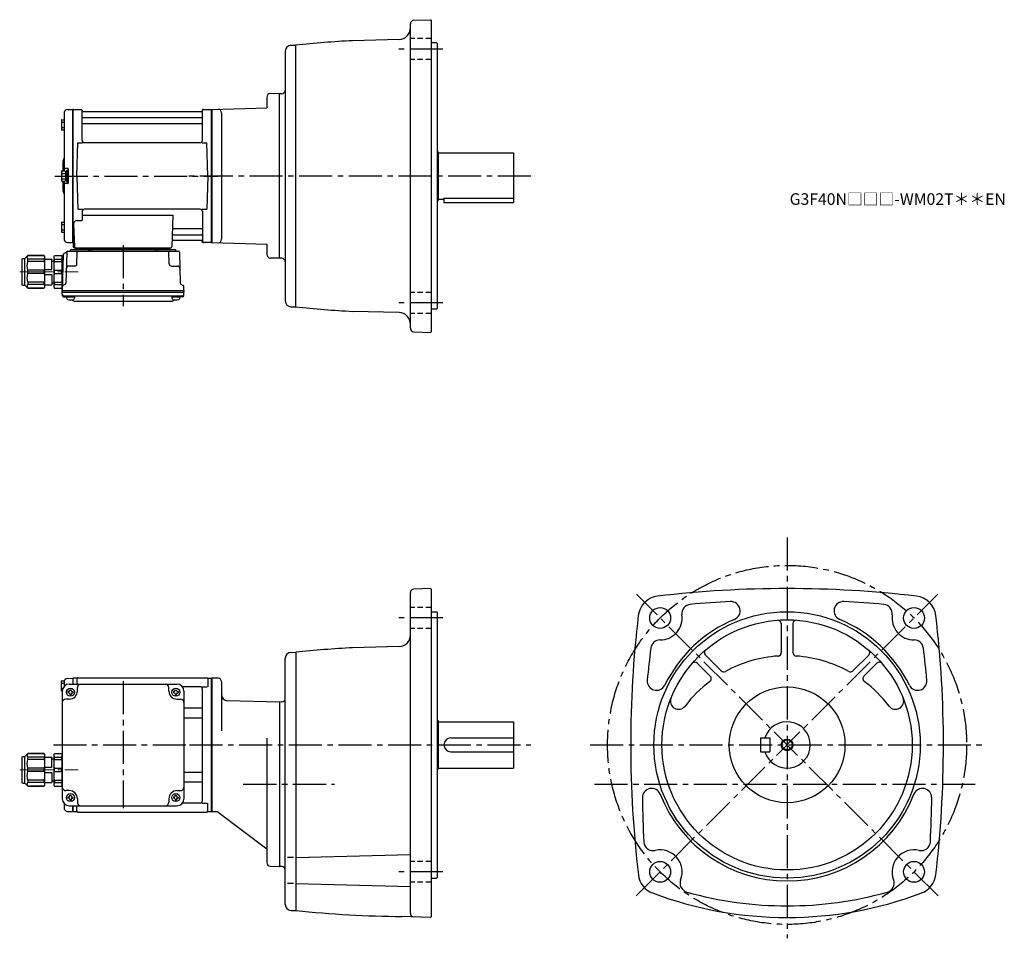
# Model space of a CAD drawing. Extents: x 160 to 1010, y 52 to 845.
import ezdxf

# ---------------------------------------------------------------- set-up
doc = ezdxf.new("R2010")
doc.units = 0
doc.header["$LTSCALE"] = 3
doc.header["$MEASUREMENT"] = 0
for name, pattern in [('HIDDEN2', [4.7625, 3.175, -1.5875]), ('sekkei(A2)', [14.2875, 9.525, -1.5875, 1.5875, -1.5875]), ('sekkei_H', [2.38125, 1.5875, -0.79375]), ('一点鎖線', [13, 10, -1, 1, -1])]:
    doc.linetypes.add(name, pattern=pattern)
doc.layers.get('0').update_dxf_attribs({"linetype": 'CONTINUOUS'})
for name, color, linetype in [('CENTER', 3, 'sekkei(A2)'), ('HIDS', 1, 'HIDDEN2'), ('HOJO', 4, 'CONTINUOUS')]:
    doc.layers.add(name, color=color, linetype=linetype)
doc.layers.add('TITLE', color=4, linetype='CONTINUOUS', plot=False)
doc.styles.get("Standard").update_dxf_attribs({"font": 'simplex.shx', "bigfont": 'extfont.shx'})

# ---------------------------------------------------------------- blocks, each defined once
blk = doc.blocks.new('C2BG1216キャプコン-F用')
for p, q in [((-0.76, 12.65), (0, 12.65)), ((0, 13.5), (0.35, 14.1)), ((0, -13.5), (0, 13.5)), ((6.65, 14.1), (0.35, 14.1)), ((6.65, 10.92), (0.35, 10.92)), ((0.35, 8.93), (0.35, 10.92)), ((6.65, 8.93), (0.35, 8.93)), ((7, 13.5), (6.65, 14.1)), ((6.65, 8.93), (6.65, 10.92)), ((7, -13.5), (7, 13.5)), ((9, 9.4), (7, 9.4)), ((9, 2.5), (9, 10.75)), ((15.3, 11.05), (9.3, 11.05)), ((15.3, 13.5), (15.65, 14.1)), ((15.3, 13.5), (15.3, -13.5)), ((29.65, 14.1), (15.65, 14.1)), ((15.65, 14.1), (15.65, 14.03)), ((15.65, 14.03), (29.65, 14.03)), ((15.65, 10.92), (29.65, 10.92)), ((15.65, 10.92), (15.65, 8.93)), ((15.65, 8.93), (29.65, 8.93)), ((32.3, 11.45), (29.65, 14.1)), ((29.65, 14.03), (29.65, 14.1)), ((29.65, 8.93), (29.65, 10.92)), ((32.3, -11.45), (32.3, 11.45)), ((34.2, 11.45), (32.3, 11.45)), ((34.7, -10.95), (34.7, 10.95)), ((0.35, -1.41), (0.35, 1.41)), ((6.65, 1.41), (0.35, 1.41)), ((6.65, -1.41), (6.65, 1.41)), ((15.3, 2.2), (9.3, 2.2)), ((15.65, -1.41), (15.65, 1.41)), ((15.65, 1.41), (29.65, 1.41)), ((29.65, -1.41), (29.65, 1.41)), ((6.65, -1.41), (0.35, -1.41)), ((9, -2.5), (9, -10.75)), ((15.3, -2.2), (9.3, -2.2)), ((15.65, -1.41), (29.65, -1.41)), ((0, -13.5), (0.35, -14.1)), ((6.65, -8.93), (0.35, -8.93)), ((0.35, -8.93), (0.35, -10.92)), ((6.65, -10.92), (0.35, -10.92)), ((6.65, -14.1), (0.35, -14.1)), ((6.65, -8.93), (6.65, -10.92)), ((7, -13.5), (6.65, -14.1)), ((9, -9.4), (7, -9.4)), ((15.3, -11.05), (9.3, -11.05)), ((15.3, -13.5), (15.65, -14.1)), ((15.65, -8.93), (29.65, -8.93)), ((15.65, -10.92), (15.65, -8.93)), ((15.65, -10.92), (29.65, -10.92)), ((15.65, -14.03), (29.65, -14.03)), ((15.65, -14.1), (15.65, -14.03)), ((29.65, -14.1), (15.65, -14.1)), ((29.65, -8.93), (29.65, -10.92)), ((32.3, -11.45), (29.65, -14.1)), ((29.65, -14.03), (29.65, -14.1)), ((34.2, -11.45), (32.3, -11.45))]:
    blk.add_line(p, q)
for centre, radius, start, end in [((3.83, 12.51), 3.83, 155.4551, 204.5449), ((20.58, 5.17), 20.58, 169.47134, 190.52866), ((3.17, 12.51), 3.83, 335.4551, 24.5449), ((-13.58, 5.17), 20.58, 349.47134, 10.52866), ((9.3, 10.75), 0.3, 90, 180), ((18.97, 12.47), 3.67, 154.91816, 205.08184), ((35.88, 5.17), 20.58, 169.47134, 190.52866), ((27.93, 12.47), 2.32, 317.85821, 42.14179), ((18.17, 5.17), 12.08, 341.86526, 18.13474), ((34.2, 10.95), 0.5, 0, 90), ((9.3, 2.5), 0.3, 180, 270), ((20.58, -5.17), 20.58, 169.47134, 190.52866), ((-13.58, -5.17), 20.58, 349.47134, 10.52866), ((9.3, -2.5), 0.3, 90, 180), ((35.88, -5.17), 20.58, 169.47134, 190.52866), ((18.17, -5.17), 12.08, 341.86526, 18.13474), ((3.83, -12.51), 3.83, 155.4551, 204.5449), ((3.17, -12.51), 3.83, 335.4551, 24.5449), ((9.3, -10.75), 0.3, 180, 270), ((18.97, -12.47), 3.67, 154.91816, 205.08184), ((27.93, -12.47), 2.32, 317.85821, 42.14179), ((34.2, -10.95), 0.5, 270, 0)]:
    blk.add_arc(centre, radius, start, end)
at = {"layer": 'CENTER', "linetype": '一点鎖線', "lineweight": 13}
blk.add_line((36.8, 0), (-13.6, 0), dxfattribs=at)
blk = doc.blocks.new('C2BG1216キャプコン-F_ABOX用')
blk.add_blockref('C2BG1216キャプコン-F用', (0, 0))
blk = doc.blocks.new('A$C29a51790')
for p, q in [((-39.79, 0), (-39.82, -1.01)), ((-31.21, 0), (-31.18, -1.01)), ((31.21, 0), (31.18, -1.01)), ((39.79, 0), (39.82, -1.01)), ((-51.69, -5.86), (-52.5, -36.8)), ((-51.19, -5.02), (-48.88, -3.69)), ((-48.64, -3.77), (-49.33, -30.48)), ((-47.64, -2.8), (47.64, -2.8)), ((-44.53, -1.5), (44.53, -1.5)), ((41.03, -1.5), (-41.03, -1.5)), ((-39.83, -13.85), (-39.56, -3.77)), ((-30, -1.5), (-30, -2.8)), ((-28, -1.5), (-28, -2.8)), ((28, -1.5), (28, -2.8)), ((30, -1.5), (30, -2.8)), ((39.83, -13.85), (39.56, -3.77)), ((48.64, -3.77), (49.33, -30.48)), ((-41.83, -15.8), (-47, -15.8)), ((41.83, -15.8), (47, -15.8)), ((-52.5, -36.8), (-52.41, -33.36)), ((-49.83, -31.32), (-51.91, -32.52)), ((49.83, -31.32), (51.91, -32.52)), ((52.5, -36.8), (52.41, -33.36)), ((-52.5, -38.3), (-52.5, -36.8)), ((-52.5, -36.8), (52.5, -36.8)), ((-52.43, -41.43), (-52.5, -38.3)), ((-52.5, -38.3), (52.5, -38.3)), ((-51.45, -41.4), (51.45, -41.4)), ((-51.43, -42.4), (-48.98, -42.4)), ((-48.98, -41.4), (-48.98, -43.38)), ((-48.98, -42.4), (-41.98, -42.4)), ((-41.98, -41.4), (-41.98, -43.38)), ((41.98, -41.4), (41.98, -43.38)), ((41.98, -42.4), (48.98, -42.4)), ((48.98, -41.4), (48.98, -43.38)), ((51.43, -42.4), (48.98, -42.4)), ((52.43, -41.43), (52.5, -38.3)), ((52.5, -36.8), (52.5, -38.3)), ((-41.57, -46.2), (41.57, -46.2))]:
    blk.add_line(p, q)
for centre, radius, start, end in [((-50.69, -5.89), 1, 120, 178.5), ((-49.38, -2.82), 1, 300, 318.74476), ((-47.64, -3.8), 1, 90, 178.5), ((-49.38, -2.82), 1, 318.69112, 330.64001), ((-46.4, -1.8), 1, 270, 339.5127), ((-44.53, -2.5), 1, 90, 159.5127), ((-40.32, -1), 0.5, 270, 358.5), ((-38.56, -3.8), 1, 90, 178.5), ((-30.68, -1), 0.5, 181.5, 270), ((30.68, -1), 0.5, 270, 358.5), ((38.56, -3.8), 1, 1.5, 90), ((40.32, -1), 0.5, 181.5, 270), ((44.53, -2.5), 1, 20.4873, 90), ((46.4, -1.8), 1, 200.4873, 270), ((47.64, -3.8), 1, 1.5, 90), ((-47, -17.8), 2, 90, 178.5), ((-41.83, -13.8), 2, 270, 358.5), ((41.83, -13.8), 2, 181.5, 270), ((47, -17.8), 2, 1.5, 90), ((-51.41, -33.39), 1, 120, 178.5), ((-50.33, -30.46), 1, 300, 358.5), ((50.33, -30.46), 1, 181.5, 240), ((51.41, -33.39), 1, 1.5, 60), ((-51.45, -40.4), 1, 181.32991, 270), ((-51.43, -41.4), 1, 181.5, 270), ((51.43, -41.4), 1, 270, 358.5), ((51.45, -40.4), 1, 270, 358.67009), ((-47.68, -43.38), 1.3, 180, 253.39842), ((-45.48, -36), 9, 253.39848, 286.60101), ((-41.57, -43.2), 3, 214.18935, 270), ((-43.28, -43.38), 1.3, 286.6009, 0), ((41.57, -43.2), 3, 270, 325.81065), ((43.28, -43.38), 1.3, 180, 253.39842), ((45.48, -36), 9, 253.39848, 286.60101), ((47.68, -43.38), 1.3, 286.6009, 0)]:
    blk.add_arc(centre, radius, start, end)
at = {"xscale": -1, "rotation": 360}
blk.add_blockref('C2BG1216キャプコン-F_ABOX用', (-52.5, -20.8), dxfattribs=at)
blk = doc.blocks.new('C2BG1216キャプコン-GH用')
for p, q in [((0, 13.5), (0.35, 14.1)), ((0, -13.5), (0, 13.5)), ((6.65, 14.1), (0.35, 14.1)), ((6.65, 10.92), (0.35, 10.92)), ((0.35, 8.93), (0.35, 10.92)), ((6.65, 8.93), (0.35, 8.93)), ((7, 13.5), (6.65, 14.1)), ((6.65, 8.93), (6.65, 10.92)), ((7, -13.5), (7, 13.5)), ((9, 9.4), (7, 9.4)), ((9, 2.5), (9, 10.75)), ((15.3, 11.05), (9.3, 11.05)), ((15.3, 13.5), (15.65, 14.1)), ((15.3, 13.5), (15.3, -13.5)), ((29.65, 14.1), (15.65, 14.1)), ((15.65, 14.1), (15.65, 14.03)), ((15.65, 14.03), (29.65, 14.03)), ((15.65, 10.92), (29.65, 10.92)), ((15.65, 10.92), (15.65, 8.93)), ((15.65, 8.93), (29.65, 8.93)), ((32.3, 11.45), (29.65, 14.1)), ((29.65, 14.03), (29.65, 14.1)), ((29.65, 8.93), (29.65, 10.92)), ((32.3, -11.45), (32.3, 11.45)), ((34.2, 11.45), (32.3, 11.45)), ((34.7, -10.95), (34.7, 10.95)), ((0.35, -1.41), (0.35, 1.41)), ((6.65, 1.41), (0.35, 1.41)), ((6.65, -1.41), (6.65, 1.41)), ((15.3, 2.2), (9.3, 2.2)), ((15.65, -1.41), (15.65, 1.41)), ((15.65, 1.41), (29.65, 1.41)), ((29.65, -1.41), (29.65, 1.41)), ((6.65, -1.41), (0.35, -1.41)), ((9, -2.5), (9, -10.75)), ((15.3, -2.2), (9.3, -2.2)), ((15.65, -1.41), (29.65, -1.41)), ((0, -13.5), (0.35, -14.1)), ((6.65, -8.93), (0.35, -8.93)), ((0.35, -8.93), (0.35, -10.92)), ((6.65, -10.92), (0.35, -10.92)), ((6.65, -14.1), (0.35, -14.1)), ((6.65, -8.93), (6.65, -10.92)), ((7, -13.5), (6.65, -14.1)), ((9, -9.4), (7, -9.4)), ((15.3, -11.05), (9.3, -11.05)), ((15.3, -13.5), (15.65, -14.1)), ((15.65, -8.93), (29.65, -8.93)), ((15.65, -10.92), (15.65, -8.93)), ((15.65, -10.92), (29.65, -10.92)), ((15.65, -14.03), (29.65, -14.03)), ((15.65, -14.1), (15.65, -14.03)), ((29.65, -14.1), (15.65, -14.1)), ((29.65, -8.93), (29.65, -10.92)), ((32.3, -11.45), (29.65, -14.1)), ((29.65, -14.03), (29.65, -14.1)), ((34.2, -11.45), (32.3, -11.45))]:
    blk.add_line(p, q)
for centre, radius, start, end in [((3.83, 12.51), 3.83, 155.4551, 204.5449), ((20.58, 5.17), 20.58, 169.47134, 190.52866), ((3.17, 12.51), 3.83, 335.4551, 24.5449), ((-13.58, 5.17), 20.58, 349.47134, 10.52866), ((9.3, 10.75), 0.3, 90, 180), ((18.97, 12.47), 3.67, 154.91816, 205.08184), ((35.88, 5.17), 20.58, 169.47134, 190.52866), ((27.93, 12.47), 2.32, 317.85821, 42.14179), ((18.17, 5.17), 12.08, 341.86526, 18.13474), ((34.2, 10.95), 0.5, 0, 90), ((9.3, 2.5), 0.3, 180, 270), ((20.58, -5.17), 20.58, 169.47134, 190.52866), ((-13.58, -5.17), 20.58, 349.47134, 10.52866), ((9.3, -2.5), 0.3, 90, 180), ((35.88, -5.17), 20.58, 169.47134, 190.52866), ((18.17, -5.17), 12.08, 341.86526, 18.13474), ((3.83, -12.51), 3.83, 155.4551, 204.5449), ((3.17, -12.51), 3.83, 335.4551, 24.5449), ((9.3, -10.75), 0.3, 180, 270), ((18.97, -12.47), 3.67, 154.91816, 205.08184), ((27.93, -12.47), 2.32, 317.85821, 42.14179), ((34.2, -10.95), 0.5, 270, 0)]:
    blk.add_arc(centre, radius, start, end)
at = {"layer": 'CENTER', "linetype": '一点鎖線', "lineweight": 13}
blk.add_line((36.8, 0), (-13.6, 0), dxfattribs=at)

msp = doc.modelspace()

# ---------------------------------------------------------------- linework, layer by layer
for p, q in [((497.55, 578.73), (497.55, 841.67)), ((500.44, 844.67), (515.05, 845.18)), ((515.05, 845.18), (515.55, 844.7)), ((515.55, 844.7), (515.55, 575.7)), ((487.81, 828.09), (447.67, 827.04)), ((520.05, 825.2), (515.55, 825.2)), ((520.05, 825.2), (520.55, 824.7)), ((520.55, 824.7), (520.55, 595.7)), ((389.55, 818.09), (389.55, 602.31)), ((394.42, 823.09), (398.55, 823.2)), ((398.55, 597.2), (398.55, 823.2)), ((373.55, 778.41), (373.55, 768.94)), ((384.55, 781.2), (376.63, 781.41)), ((386.65, 781.27), (384.55, 781.2)), ((384.55, 639.2), (384.55, 781.2)), ((201.47, 767.58), (205.85, 767.69)), ((205.85, 767.69), (206.05, 767.5)), ((206.35, 767.7), (206.05, 767.53)), ((206.05, 652.87), (206.05, 767.53)), ((206.05, 767.5), (206.05, 652.9)), ((206.35, 767.7), (213.21, 767.7)), ((206.35, 652.7), (206.35, 767.7)), ((214.05, 740.95), (214.05, 767.04)), ((214.2, 766.87), (214.33, 766.11)), ((317.28, 765.7), (214.82, 765.7)), ((317.9, 766.87), (317.77, 766.11)), ((318.05, 740.95), (318.05, 767.04)), ((318.89, 767.7), (325.75, 767.7)), ((325.75, 767.7), (326.05, 767.53)), ((325.75, 652.7), (325.75, 767.7)), ((326.05, 767.7), (373.55, 768.94)), ((326.05, 767.7), (326.05, 652.7)), ((326.05, 767.53), (326.05, 652.87)), ((196.25, 758.27), (196.25, 750.47)), ((196.25, 756.67), (198.55, 756.67)), ((196.75, 758.77), (198.55, 758.77)), ((198.55, 764.58), (198.55, 714.6)), ((214.55, 760.87), (317.55, 760.87)), ((334.55, 764.84), (334.55, 655.56)), ((196.25, 752.07), (198.55, 752.07)), ((196.75, 749.97), (198.55, 749.97)), ((214.55, 755.63), (317.55, 755.63)), ((209.55, 710.2), (210.3, 738.95)), ((210.3, 738.95), (214.35, 738.95)), ((316.05, 738.95), (216.05, 738.95)), ((317.75, 738.95), (321.8, 738.95)), ((322.55, 710.2), (321.8, 738.95)), ((520.55, 731.2), (521.55, 731.2)), ((521.55, 731.2), (521.55, 689.2)), ((197.55, 722.88), (197.55, 714.6)), ((521.55, 730.2), (586.55, 730.2)), ((586.55, 730.2), (586.55, 687.2)), ((196.25, 714.1), (196.25, 706.3)), ((196.75, 714.6), (199.25, 714.6)), ((201.75, 716.7), (199.55, 716.7)), ((199.75, 714.45), (199.75, 705.95)), ((199.75, 714.45), (201.05, 714.45)), ((201.05, 715.2), (201.05, 705.2)), ((201.05, 715.2), (202.05, 715.2)), ((201.05, 714.45), (201.05, 705.95)), ((202.05, 716.4), (202.05, 704)), ((202.05, 715.2), (202.05, 705.2)), ((196.25, 712.5), (199.75, 712.5)), ((196.25, 707.9), (199.75, 707.9)), ((196.75, 705.8), (199.25, 705.8)), ((197.55, 705.8), (197.55, 697.54)), ((198.55, 705.8), (198.55, 655.82)), ((199.75, 705.95), (201.05, 705.95)), ((209.55, 710.2), (210.3, 681.45)), ((322.55, 710.2), (321.8, 681.45)), ((201.75, 703.7), (199.55, 703.7)), ((201.05, 705.2), (202.05, 705.2)), ((520.55, 689.2), (521.55, 689.2)), ((521.55, 690.2), (526.55, 690.2)), ((526.55, 691.12), (526.55, 687.2)), ((526.55, 691.12), (586.55, 691.12)), ((210.3, 681.45), (214.35, 681.45)), ((316.05, 681.45), (216.05, 681.45)), ((317.75, 681.45), (321.8, 681.45)), ((526.55, 687.2), (586.55, 687.2)), ((209.83, 671.83), (214.05, 671.83)), ((214.05, 679.45), (214.05, 671.83)), ((214.05, 676.41), (292.54, 676.41)), ((292.54, 676.41), (291.58, 649.17)), ((318.05, 679.45), (318.05, 653.36)), ((196.25, 669.93), (196.25, 662.13)), ((196.25, 668.33), (198.55, 668.33)), ((196.25, 663.73), (198.55, 663.73)), ((196.75, 670.43), (198.55, 670.43)), ((206.83, 668.73), (207.52, 649.17)), ((293.16, 664.77), (317.55, 664.77)), ((196.75, 661.63), (198.55, 661.63)), ((292.74, 654.7), (317.28, 654.7)), ((292.91, 659.53), (317.55, 659.53)), ((201.47, 652.82), (205.85, 652.71)), ((206.05, 652.9), (205.85, 652.71)), ((206.35, 652.7), (206.05, 652.87)), ((207.39, 652.7), (206.35, 652.7)), ((206.55, 652.7), (206.55, 649.2)), ((207.55, 648.2), (290.58, 648.2)), ((317.9, 653.53), (317.77, 654.29)), ((325.55, 652.7), (318.89, 652.7)), ((325.55, 652.7), (325.75, 652.7)), ((325.75, 652.7), (326.05, 652.87)), ((326.05, 652.7), (373.55, 651.46)), ((373.55, 651.46), (373.55, 642.41)), ((384.55, 639.2), (376.47, 639.41)), ((386.65, 639.13), (384.55, 639.2)), ((394.42, 597.31), (398.55, 597.2)), ((520.05, 595.2), (515.55, 595.2)), ((520.05, 595.2), (520.55, 595.7)), ((487.81, 592.31), (447.67, 593.36)), ((500.45, 575.73), (515.05, 575.22)), ((515.55, 575.7), (515.05, 575.22)), ((497.55, 73.53), (497.55, 350.47)), ((515.05, 353.98), (500.45, 353.47)), ((515.05, 353.98), (515.55, 353.5)), ((515.55, 353.5), (515.55, 70.5)), ((515.55, 334), (520.05, 334)), ((520.05, 334), (520.55, 333.5)), ((520.55, 333.5), (520.55, 104.5)), ((817.75, 323.69), (817.75, 298.72)), ((827.75, 323.69), (827.75, 298.72)), ((394.42, 298.89), (398.55, 299)), ((398.55, 299), (398.55, 76)), ((487.81, 303.89), (447.67, 302.84)), ((389.55, 81.11), (389.55, 293.89)), ((745.18, 289.49), (756.41, 278.27)), ((752.25, 296.56), (765.92, 282.9)), ((893.24, 296.57), (879.57, 282.9)), ((889.09, 278.27), (900.32, 289.5)), ((196.25, 266.1), (196.25, 273.9)), ((196.25, 272.3), (198.55, 272.3)), ((196.75, 274.4), (198.73, 274.4)), ((198.55, 273.38), (198.55, 269.47)), ((201.47, 276.38), (205.85, 276.49)), ((205.85, 276.49), (206.05, 276.3)), ((206.35, 276.5), (206.05, 276.33)), ((206.05, 276.33), (206.05, 271.5)), ((206.05, 276.3), (206.05, 271.5)), ((209.23, 276.5), (206.35, 276.5)), ((206.35, 271.5), (206.35, 276.5)), ((209.55, 276), (209.55, 271.5)), ((210.55, 277), (321.55, 277)), ((322.55, 276), (322.55, 269.22)), ((322.87, 276.5), (325.75, 276.5)), ((325.75, 276.5), (326.05, 276.33)), ((325.75, 161.5), (325.75, 276.5)), ((331.55, 276.5), (326.05, 276.5)), ((326.05, 276.5), (326.05, 161.5)), ((326.05, 161.67), (326.05, 276.33)), ((334.55, 273.5), (334.55, 231.25)), ((196.25, 267.7), (197.47, 267.7)), ((196.75, 265.6), (197.05, 265.6)), ((197.05, 265.5), (197.05, 172.5)), ((201.95, 265), (201.95, 264)), ((202.55, 265), (201.95, 265)), ((202.55, 264), (201.95, 264)), ((203.05, 271.5), (296.05, 271.5)), ((203.55, 266.6), (204.55, 266.6)), ((203.55, 266), (203.55, 266.6)), ((204.55, 266), (204.55, 266.6)), ((205.55, 265), (206.15, 265)), ((205.55, 264), (206.15, 264)), ((206.15, 265), (206.15, 264)), ((210.05, 265.5), (210.05, 268.5)), ((289.05, 265.5), (289.05, 268.5)), ((292.95, 265), (292.95, 264)), ((293.55, 265), (292.95, 265)), ((293.55, 264), (292.95, 264)), ((294.55, 266), (294.55, 266.6)), ((295.55, 266), (295.55, 266.6)), ((296.55, 265), (297.15, 265)), ((296.55, 264), (297.15, 264)), ((297.15, 265), (297.15, 264)), ((316.05, 269.22), (300.76, 269.22)), ((302.05, 265.5), (302.05, 172.5)), ((317.9, 269.22), (322.15, 269.22)), ((318.05, 170.78), (318.05, 267.22)), ((203.05, 258.5), (200.05, 258.5)), ((203.55, 263), (203.55, 262.4)), ((203.55, 262.4), (204.55, 262.4)), ((204.55, 263), (204.55, 262.4)), ((294.55, 263), (294.55, 262.4)), ((294.55, 262.4), (295.55, 262.4)), ((295.55, 263), (295.55, 262.4)), ((296.05, 258.5), (299.05, 258.5)), ((384.55, 256), (339.42, 257.18)), ((386.66, 256.07), (384.55, 256)), ((384.55, 256), (384.55, 114)), ((302.05, 250.88), (317.05, 250.88)), ((302.05, 242.41), (317.05, 242.41)), ((520.55, 240), (521.55, 240)), ((521.55, 240), (521.55, 198)), ((521.55, 239), (586.55, 239)), ((586.55, 239), (586.55, 199)), ((373.55, 224.75), (373.55, 117.21)), ((532.55, 225), (586.55, 225)), ((799.75, 225), (799.75, 213)), ((799.75, 225), (807.75, 225)), ((807.75, 225), (807.75, 213)), ((532.55, 213), (586.55, 213)), ((799.75, 213), (807.75, 213)), ((302.05, 195.59), (317.05, 195.59)), ((520.55, 198), (521.55, 198)), ((521.55, 199), (586.55, 199)), ((302.05, 187.12), (317.05, 187.12)), ((203.05, 179.5), (200.05, 179.5)), ((296.05, 179.5), (299.05, 179.5)), ((201.95, 174), (201.95, 173)), ((202.55, 174), (201.95, 174)), ((202.55, 173), (201.95, 173)), ((203.55, 175.6), (204.55, 175.6)), ((203.55, 175), (203.55, 175.6)), ((203.55, 172), (203.55, 171.4)), ((203.55, 171.4), (204.55, 171.4)), ((204.55, 175), (204.55, 175.6)), ((204.55, 172), (204.55, 171.4)), ((205.55, 174), (206.15, 174)), ((205.55, 173), (206.15, 173)), ((206.15, 174), (206.15, 173)), ((210.05, 172.5), (210.05, 169.5)), ((289.05, 172.5), (289.05, 169.5)), ((292.95, 174), (292.95, 173)), ((293.55, 174), (292.95, 174)), ((293.55, 173), (292.95, 173)), ((294.55, 175.6), (295.55, 175.6)), ((294.55, 175), (294.55, 175.6)), ((294.55, 172), (294.55, 171.4)), ((294.55, 171.4), (295.55, 171.4)), ((295.55, 175), (295.55, 175.6)), ((295.55, 172), (295.55, 171.4)), ((296.55, 174), (297.15, 174)), ((296.55, 173), (297.15, 173)), ((297.15, 174), (297.15, 173)), ((198.55, 168.53), (198.55, 164.62)), ((201.47, 161.62), (205.85, 161.51)), ((203.05, 166.5), (296.05, 166.5)), ((206.05, 161.7), (205.85, 161.51)), ((206.05, 166.5), (206.05, 161.7)), ((206.05, 161.67), (206.05, 166.5)), ((206.35, 161.5), (206.05, 161.67)), ((206.35, 161.5), (206.35, 166.5)), ((209.55, 162), (209.55, 166.5)), ((316.05, 168.78), (300.76, 168.78)), ((317.9, 168.78), (322.15, 168.78)), ((322.55, 162), (322.55, 168.78)), ((325.75, 161.5), (326.05, 161.67)), ((206.35, 161.5), (209.23, 161.5)), ((210.55, 161), (321.55, 161)), ((322.87, 161.5), (325.75, 161.5)), ((326.05, 161.5), (330.42, 161.5)), ((373.55, 129), (330.42, 161.5)), ((396.61, 121.67), (391.36, 121.67)), ((398.55, 121.67), (497.55, 124.26)), ((376.47, 114.21), (384.55, 114)), ((386.66, 113.93), (384.55, 114)), ((515.55, 104), (520.05, 104)), ((520.05, 104), (520.55, 104.5)), ((396.61, 99.37), (391.36, 99.37)), ((398.55, 99.37), (497.55, 96.78)), ((394.42, 76.11), (398.55, 76)), ((515.05, 70.02), (490.28, 70.88)), ((515.05, 70.02), (515.55, 70.5))]:
    msp.add_line(p, q)
for centre, radius in [((713.15, 328.6), 9), ((822.75, 219), 115), ((932.35, 328.6), 9), ((822.75, 219), 108), ((204.05, 264.5), 3.5), ((295.05, 264.5), 3.5), ((822.75, 219), 50), ((822.75, 219), 4.35), ((204.05, 173.5), 3.5), ((295.05, 173.5), 3.5), ((713.15, 109.4), 9), ((932.35, 109.4), 9)]:
    msp.add_circle(centre, radius)
for centre, radius, start, end in [((500.55, 841.67), 3, 92.00143, 180), ((487.55, 838.09), 10, 271.49704, 0), ((497.55, -126.66), 955, 92.99408, 95.95026), ((394.55, 818.09), 5, 91.5, 180), ((386.55, 784.27), 3, 272.00034, 0), ((376.55, 778.41), 3, 88.50014, 180), ((201.55, 764.58), 3, 91.5, 180), ((213.21, 766.7), 1, 10, 90), ((214.82, 766.2), 0.5, 190, 270), ((317.28, 766.2), 0.5, 270, 350), ((318.89, 766.7), 1, 90, 170), ((331.55, 764.84), 3, 0, 91.50056), ((196.75, 758.27), 0.5, 90, 180), ((214.55, 761.37), 0.5, 180, 270), ((317.55, 761.37), 0.5, 270, 360), ((196.75, 750.47), 0.5, 180, 270), ((214.55, 755.13), 0.5, 90, 180), ((317.55, 755.13), 0.5, 360, 90), ((216.05, 740.95), 2, 180, 270), ((316.05, 740.95), 2, 270, 360), ((199.55, 722.88), 2, 138.59038, 180), ((196.55, 725.53), 2, 318.59038, 0), ((196.75, 714.1), 0.5, 90, 180), ((199.55, 717.7), 1, 180, 270), ((199.25, 714.1), 0.5, 0, 90), ((201.75, 716.4), 0.3, 0, 90), ((196.75, 706.3), 0.5, 180, 270), ((199.25, 706.3), 0.5, 270, 0), ((199.55, 697.54), 2, 180, 221.40962), ((199.55, 702.7), 1, 90, 180), ((201.75, 704), 0.3, 270, 0), ((196.55, 694.9), 2, 0, 41.40962), ((216.05, 679.45), 2, 90, 180), ((316.05, 679.45), 2, 0, 90), ((209.83, 668.83), 3, 90, 182), ((196.75, 669.93), 0.5, 90, 180), ((293.16, 665.77), 1, 178, 270), ((317.55, 665.27), 0.5, 270, 0), ((196.75, 662.13), 0.5, 180, 270), ((201.55, 655.82), 3, 180, 268.5), ((292.74, 653.7), 1, 90, 178), ((292.91, 658.53), 1, 90, 178), ((317.28, 654.2), 0.5, 10, 90), ((317.55, 659.03), 0.5, 0, 90), ((331.55, 655.56), 3, 268.50012, 0), ((207.55, 649.2), 1, 180, 270), ((208.52, 649.2), 1, 182, 270), ((290.58, 649.2), 1, 270, 358), ((318.89, 653.7), 1, 190, 270), ((376.55, 642.41), 3, 180, 268.50031), ((386.55, 636.13), 3, 0, 88.00056), ((394.55, 602.31), 5, 180, 268.5), ((497.55, 1547.05), 955, 264.04968, 267.00592), ((487.55, 582.31), 10, 0, 88.50329), ((500.55, 578.73), 3, 180, 267.99912), ((500.55, 350.47), 3, 92, 180), ((822.75, -601), 955, 83.28005, 96.71996), ((713.23, 328.52), 19.05, 96.72034, 173.2805), ((739.89, 332.33), 8, 95.07394, 187.9402), ((822.75, -601), 945, 92.96826, 95.07362), ((774.23, 334.74), 8, 292.74228, 92.96845), ((871.27, 334.74), 8, 87.00802, 247.25841), ((822.75, -601), 945, 84.92663, 87.03173), ((905.61, 332.33), 8, 352.06732, 84.92692), ((932.27, 328.52), 19.05, 6.72005, 83.28022), ((1642.75, 219), 955, 173.2803, 186.75439), ((713.15, 328.6), 19, 269.7598, 7.93996), ((822.75, 219), 117.5, 112.7421, 153.9528), ((814.75, 323.69), 3, 0, 94.37041), ((830.75, 323.69), 3, 85.63019, 180), ((822.75, 219), 117.5, 26.04716, 67.25809), ((932.35, 328.6), 19, 172.06661, 270.24661), ((2.75, 219), 955, 353.24576, 6.71986), ((487.55, 313.89), 10, 271.49716, 0), ((713.03, 301.6), 8, 89.75992, 172.8521), ((932.47, 301.6), 8, 7.14881, 90.24664), ((394.55, 293.89), 5, 91.5, 180), ((497.55, -650.85), 955, 92.99408, 95.95017), ((1642.75, 185), 945, 172.85159, 174.54289), ((754.38, 298.69), 3, 130.63161, 225.0014), ((814.75, 298.72), 3, 274.02445, 0), ((830.75, 298.72), 3, 180, 265.97611), ((891.12, 298.69), 3, 315.00128, 49.37052), ((2.75, 185), 945, 5.45706, 7.14858), ((743.06, 287.37), 3, 45.0016, 139.3708), ((822.75, 185), 111, 94.02415, 118.6766), ((822.75, 185), 111, 61.32432, 85.97584), ((902.44, 287.37), 3, 40.63144, 135.0011), ((768.05, 285.02), 3, 225.0018, 298.67691), ((877.45, 285.02), 3, 241.32491, 315.00149), ((196.75, 273.9), 0.5, 90, 180), ((201.55, 273.38), 3, 91.5, 180), ((209.23, 277.5), 1, 270, 311.40962), ((210.55, 276), 1, 90, 180), ((321.55, 276), 1, 0, 90), ((322.87, 277.5), 1, 228.59038, 270), ((331.55, 273.5), 3, 0, 90), ((710, 274.11), 8, 174.5434, 333.95309), ((822.75, 185), 111, 126.9112, 142.5513), ((754.28, 276.15), 3, 306.91174, 45.0016), ((891.21, 276.15), 3, 135.0007, 233.08971), ((822.75, 185), 111, 37.44864, 53.08965), ((935.5, 274.11), 8, 206.0475, 5.45731), ((196.75, 266.1), 0.5, 180, 270), ((203.05, 265.5), 6, 90, 180), ((202.55, 266), 1, 270, 0), ((202.55, 263), 1, 0, 90), ((203.05, 265.5), 7, 270, 0), ((205.55, 266), 1, 180, 270), ((205.55, 263), 1, 90, 180), ((213.05, 268.5), 3, 90, 180), ((286.05, 268.5), 3, 0, 90), ((296.05, 265.5), 7, 180, 270), ((293.55, 266), 1, 270, 0), ((293.55, 263), 1, 0, 90), ((296.55, 266), 1, 180, 270), ((296.55, 263), 1, 90, 180), ((296.05, 265.5), 6, 0, 90), ((316.05, 267.22), 2, 0, 90), ((200.05, 255.5), 3, 90, 180), ((299.05, 255.5), 3, 0, 90), ((339.55, 262.18), 5, 180, 268.49991), ((386.55, 259.07), 3, 272.00012, 0), ((729.07, 256.75), 7, 158.0526, 322.5517), ((916.43, 256.75), 7, 217.44901, 21.94795), ((317.05, 251.88), 1, 270, 0), ((317.05, 241.41), 1, 0, 90), ((822.75, 219), 20, 197.4576, 162.5425), ((532.55, 219), 6, 90, 270), ((317.05, 196.59), 1, 270, 0), ((317.05, 186.12), 1, 0, 90), ((200.05, 182.5), 3, 180, 270), ((203.05, 172.5), 7, 0, 90), ((296.05, 172.5), 7, 90, 180), ((299.05, 182.5), 3, 270, 0), ((705.82, 173.41), 8, 21.29854, 180.70841), ((939.68, 173.41), 8, 359.29178, 158.7016), ((203.05, 172.5), 6, 180, 270), ((202.55, 175), 1, 270, 0), ((202.55, 172), 1, 0, 90), ((205.55, 175), 1, 180, 270), ((205.55, 172), 1, 90, 180), ((293.55, 175), 1, 270, 0), ((293.55, 172), 1, 0, 90), ((296.55, 175), 1, 180, 270), ((296.55, 172), 1, 90, 180), ((296.05, 172.5), 6, 270, 0), ((316.05, 170.78), 2, 270, 0), ((1642.75, 185), 945, 180.70841, 183.0161), ((822.75, 219), 117.5, 201.2988, 338.70139), ((2.75, 185), 945, 356.9841, 359.29159), ((201.55, 164.62), 3, 180, 268.5), ((210.55, 162), 1, 180, 270), ((213.05, 169.5), 3, 180, 270), ((286.05, 169.5), 3, 270, 0), ((321.55, 162), 1, 270, 0), ((209.23, 160.5), 1, 48.59038, 90), ((322.87, 160.5), 1, 90, 131.40962), ((707.05, 135.7), 8, 183.0161, 283.0614), ((713.15, 109.4), 19, 338.8139, 103.0612), ((932.35, 109.4), 19, 76.94312, 201.1888), ((938.45, 135.7), 8, 256.9433, 356.98431), ((376.55, 117.21), 3, 180, 268.50049), ((386.55, 110.93), 3, 0, 87.99989), ((713.25, 108.92), 19, 186.7542, 249.3839), ((738.32, 99.64), 8, 158.8141, 254.3002), ((907.18, 99.64), 8, 285.70047, 21.18879), ((932.25, 108.92), 19, 290.61621, 353.24591), ((822.75, 400), 330, 249.3839, 290.61609), ((822.75, 400), 320, 254.30029, 285.7002), ((394.55, 81.11), 5, 180, 268.5), ((497.55, 1025.85), 955, 264.0498, 269.56381), ((500.55, 73.53), 3, 180, 267.99915)]:
    msp.add_arc(centre, radius, start, end)
at = {"layer": 'CENTER'}
for p, q in [((525.55, 819.8), (487.55, 819.8)), ((318.05, 767.7), (318, 767.4)), ((318.36, 767.7), (318.05, 767.7)), ((190.49, 710.2), (331.69, 710.2)), ((601.55, 710.2), (304.29, 710.2)), ((249.55, 650.53), (249.55, 597.81)), ((318.05, 652.7), (318, 653)), ((318.36, 652.7), (318.05, 652.7)), ((525.55, 600.6), (487.55, 600.6)), ((822.75, 398.21), (822.75, 52)), ((692.45, 88.7), (952.81, 349.06)), ((953.05, 88.7), (692.69, 349.06)), ((525.55, 328.6), (487.55, 328.6)), ((249.55, 273.97), (249.55, 164.33)), ((189.33, 219), (335.19, 219)), ((306.87, 219), (601.55, 219)), ((652.75, 219), (992.75, 219)), ((353.3, 185), (432.07, 185)), ((656.53, 185), (988.97, 185)), ((525.55, 109.4), (487.55, 109.4))]:
    msp.add_line(p, q, dxfattribs=at)
msp.add_circle((822.75, 219), 155, dxfattribs=at)
at = {"layer": 'HIDS', "linetype": 'sekkei_H'}
for p, q in [((515.55, 828.8), (497.55, 828.8)), ((515.55, 810.8), (497.55, 810.8)), ((515.55, 609.6), (497.55, 609.6)), ((515.55, 591.6), (497.55, 591.6)), ((515.55, 337.6), (497.55, 337.6)), ((515.55, 319.6), (497.55, 319.6)), ((515.55, 118.4), (497.55, 118.4)), ((515.55, 100.4), (497.55, 100.4))]:
    msp.add_line(p, q, dxfattribs=at)
at = {"layer": 'HOJO'}
msp.add_circle((822.75, 219), 5, dxfattribs=at)

# ---------------------------------------------------------------- block references
msp.add_blockref('A$C29a51790', (249.55, 648.2))
at = {"xscale": -1}
msp.add_blockref('C2BG1216キャプコン-GH用', (197.05, 197.5), dxfattribs=at)

# ---------------------------------------------------------------- texts
at = {"layer": 'TITLE'}
msp.add_text('G3F40N□□□-WM02T＊＊EN', height=10, dxfattribs=at).set_placement((824.94, 685.3))

doc.saveas('drawing.dxf')
